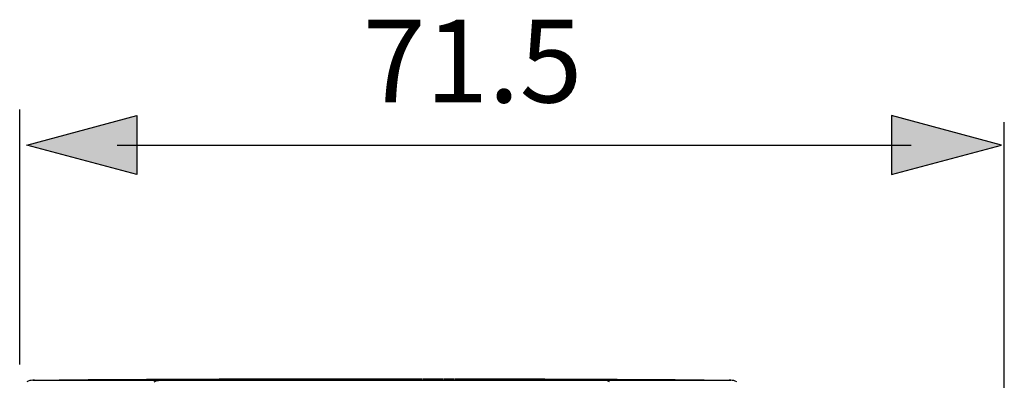
# Model space of a CAD drawing. Extents: x 81 to 232, y 25 to 191.
# Drawn here: x 81 to 115, y 179 to 191 of the extents above; entities that cross this region are included whole.
import ezdxf

# ---------------------------------------------------------------- set-up
doc = ezdxf.new("R2010")
doc.units = 0
doc.header["$MEASUREMENT"] = 0
doc.layers.add('EBENE_1', color=7, linetype='CONTINUOUS')

# ---------------------------------------------------------------- blocks, each defined once
blk = doc.blocks.new('BLOCK_2')
at = {"layer": 'EBENE_1', "color": 250}
for points in [[(81.42, 178.525), (105.668, 178.525)], [(90.937, 178.564), (90.415, 178.564)], [(91.046, 178.564), (90.937, 178.564)], [(91.617, 178.564), (91.046, 178.564)], [(91.798, 178.564), (91.617, 178.564)], [(91.86, 178.565), (91.798, 178.565)], [(91.931, 178.565), (91.86, 178.565)], [(91.998, 178.565), (91.931, 178.565)], [(92.047, 178.565), (91.998, 178.565)], [(92.688, 178.565), (92.047, 178.565)], [(92.745, 178.565), (92.688, 178.565)], [(92.923, 178.565), (92.745, 178.565)], [(92.99, 178.565), (92.923, 178.565)], [(93.147, 178.565), (92.99, 178.565)], [(93.208, 178.565), (93.147, 178.565)], [(93.354, 178.565), (93.207, 178.565)], [(93.418, 178.565), (93.354, 178.565)], [(93.432, 178.565), (93.418, 178.565)], [(93.544, 178.566), (93.432, 178.566)], [(93.643, 178.566), (93.544, 178.566)], [(93.675, 178.566), (93.644, 178.566)], [(93.732, 178.566), (93.646, 178.566)], [(93.898, 178.566), (93.732, 178.566)], [(94.104, 178.567), (93.896, 178.567)], [(94.149, 178.566), (94.102, 178.566)], [(94.17, 178.566), (94.148, 178.566)], [(94.231, 178.566), (94.17, 178.566)], [(94.273, 178.566), (94.231, 178.566)], [(94.322, 178.566), (94.273, 178.566)], [(94.354, 178.567), (94.315, 178.567)], [(94.321, 178.566), (94.322, 178.566)], [(94.473, 178.566), (94.473, 178.566)], [(94.522, 178.566), (94.473, 178.566)], [(94.522, 178.566), (94.522, 178.566)], [(94.684, 178.566), (94.636, 178.566)], [(94.636, 178.566), (94.666, 178.566)], [(94.666, 178.566), (94.726, 178.566)], [(94.691, 178.566), (94.684, 178.566)], [(94.715, 178.566), (94.692, 178.566)], [(94.865, 178.566), (94.715, 178.566)], [(94.852, 178.566), (94.913, 178.566)], [(94.872, 178.566), (94.865, 178.566)], [(94.895, 178.566), (94.872, 178.566)], [(94.943, 178.566), (94.895, 178.566)], [(94.913, 178.566), (94.943, 178.566)], [(95.067, 178.566), (94.967, 178.566)], [(95.065, 178.566), (95.022, 178.566)], [(95.023, 178.566), (95.023, 178.566)], [(95.065, 178.566), (95.065, 178.566)], [(95.088, 178.566), (95.065, 178.566)], [(95.137, 178.566), (95.088, 178.566)], [(95.088, 178.566), (95.123, 178.566)], [(95.123, 178.566), (95.16, 178.566)], [(95.176, 178.566), (95.137, 178.566)], [(95.16, 178.566), (95.216, 178.566)], [(95.216, 178.566), (95.176, 178.566)], [(95.281, 178.566), (95.216, 178.566)], [(95.216, 178.566), (95.239, 178.566)], [(95.281, 178.566), (95.281, 178.566)], [(95.386, 178.566), (95.369, 178.566)], [(95.369, 178.566), (95.389, 178.566)], [(95.393, 178.566), (95.393, 178.566)], [(95.517, 178.566), (95.505, 178.566)], [(95.541, 178.565), (95.518, 178.565)], [(95.564, 178.565), (95.541, 178.565)], [(95.609, 178.565), (95.564, 178.565)], [(95.625, 178.565), (95.61, 178.565)], [(95.621, 178.565), (95.658, 178.565)], [(95.649, 178.565), (95.625, 178.565)], [(95.687, 178.565), (95.632, 178.565)], [(95.659, 178.565), (95.649, 178.565)], [(95.659, 178.565), (95.659, 178.565)], [(95.71, 178.565), (95.74, 178.565)], [(95.74, 178.565), (95.802, 178.565)], [(95.765, 178.565), (95.758, 178.565)], [(95.788, 178.565), (95.765, 178.565)], [(95.938, 178.565), (95.788, 178.565)], [(95.925, 178.565), (95.986, 178.565)], [(95.946, 178.565), (95.938, 178.565)], [(95.969, 178.565), (95.946, 178.565)], [(96.017, 178.565), (95.969, 178.565)], [(95.986, 178.565), (96.016, 178.565)], [(96.023, 178.565), (96.014, 178.565)], [(96.068, 178.565), (96.023, 178.565)], [(96.09, 178.565), (96.09, 178.565)], [(96.138, 178.565), (96.138, 178.565)], [(96.186, 178.565), (96.248, 178.565)], [(96.2, 178.565), (96.193, 178.565)], [(96.219, 178.565), (96.2, 178.565)], [(96.213, 178.564), (96.2, 178.564)], [(96.247, 178.564), (96.213, 178.564)], [(96.261, 178.564), (96.247, 178.564)], [(96.261, 178.564), (96.247, 178.564)], [(96.247, 178.564), (96.262, 178.564)], [(96.275, 178.564), (96.261, 178.564)], [(96.261, 178.564), (96.313, 178.564)], [(96.335, 178.564), (96.275, 178.564)], [(96.313, 178.564), (96.335, 178.564)], [(96.423, 178.564), (96.423, 178.564)], [(96.548, 178.564), (96.534, 178.564)], [(96.569, 178.564), (96.548, 178.564)], [(96.59, 178.564), (96.569, 178.564)], [(96.639, 178.564), (96.59, 178.564)], [(96.645, 178.564), (96.639, 178.564)], [(96.689, 178.564), (96.645, 178.564)], [(96.656, 178.564), (96.689, 178.564)], [(96.689, 178.564), (96.689, 178.564)]]:
    blk.add_lwpolyline(points, dxfattribs=at)
for points in [[(81.42, 178.525), (81.347, 178.525), (81.274, 178.506), (81.211, 178.469)], [(81.43, 178.523), (81.426, 178.523), (81.423, 178.523), (81.42, 178.522)], [(81.473, 178.525), (81.458, 178.525), (81.444, 178.525), (81.43, 178.523)], [(90.415, 178.564), (87.722, 178.559), (85.031, 178.548), (82.339, 178.529)], [(85.635, 178.469), (85.697, 178.505), (85.771, 178.525), (85.843, 178.525)], [(94.622, 178.566), (94.539, 178.566), (94.456, 178.566), (94.373, 178.566)], [(95.088, 178.566), (95.065, 178.566), (95.044, 178.566), (95.022, 178.566)], [(95.281, 178.566), (95.267, 178.566), (95.253, 178.566), (95.239, 178.566)], [(95.369, 178.566), (95.339, 178.566), (95.311, 178.566), (95.281, 178.566)], [(95.486, 178.566), (95.455, 178.566), (95.424, 178.566), (95.393, 178.566)], [(95.517, 178.565), (95.476, 178.565), (95.435, 178.565), (95.393, 178.565)], [(95.758, 178.565), (95.742, 178.565), (95.726, 178.565), (95.709, 178.565)], [(96.193, 178.564), (96.158, 178.564), (96.124, 178.564), (96.09, 178.565)], [(96.423, 178.564), (96.394, 178.564), (96.364, 178.564), (96.335, 178.564)], [(96.516, 178.564), (96.485, 178.564), (96.454, 178.564), (96.423, 178.564)], [(96.548, 178.564), (96.506, 178.564), (96.465, 178.564), (96.423, 178.564)], [(104.749, 178.529), (102.063, 178.547), (99.377, 178.559), (96.692, 178.564)], [(101.453, 178.469), (101.391, 178.505), (101.316, 178.525), (101.245, 178.525)], [(105.668, 178.522), (105.651, 178.524), (105.633, 178.525), (105.615, 178.525)], [(105.877, 178.469), (105.813, 178.506), (105.742, 178.525), (105.668, 178.525)]]:
    blk.add_open_spline(points, degree=3, dxfattribs=at)
blk = doc.blocks.new('BLOCK_6')
at = {"layer": 'EBENE_1'}
h = blk.add_hatch(color=250, dxfattribs=at)
h.dxf.hatch_style = 2
h.paths.add_polyline_path([(85.034, 185.674), (81.21, 186.698), (85.034, 187.724)])
h = blk.add_hatch(color=250, dxfattribs=at)
h.dxf.hatch_style = 2
h.paths.add_polyline_path([(111.249, 185.674), (115.074, 186.698), (111.249, 187.724)])
at = {"layer": 'EBENE_1', "color": 250}
for points in [[(80.964, 179.07), (80.964, 187.936)], [(115.174, 153.749), (115.174, 187.495)], [(84.352, 186.702), (111.932, 186.702)]]:
    blk.add_lwpolyline(points, dxfattribs=at)
at = {"layer": 'EBENE_1'}
for points in [[(85.034, 185.674), (81.21, 186.698), (85.034, 187.724), (85.034, 185.674)], [(111.249, 185.674), (115.074, 186.698), (111.249, 187.724), (111.249, 185.674)]]:
    blk.add_lwpolyline(points, dxfattribs=at)

msp = doc.modelspace()

# ---------------------------------------------------------------- block references
at = {"layer": 'EBENE_1'}
for name in ['BLOCK_6', 'BLOCK_2']:
    msp.add_blockref(name, (0, 0), dxfattribs=at)

# ---------------------------------------------------------------- texts
at = {"layer": 'EBENE_1', "color": 250, "insert": (92.885, 188.181), "char_height": 2.87867, "attachment_point": 7}
msp.add_mtext('\\fMyriad Pro|b0|i0|c0|p34;\\W1;71.5', dxfattribs=at)

doc.saveas('drawing.dxf')
